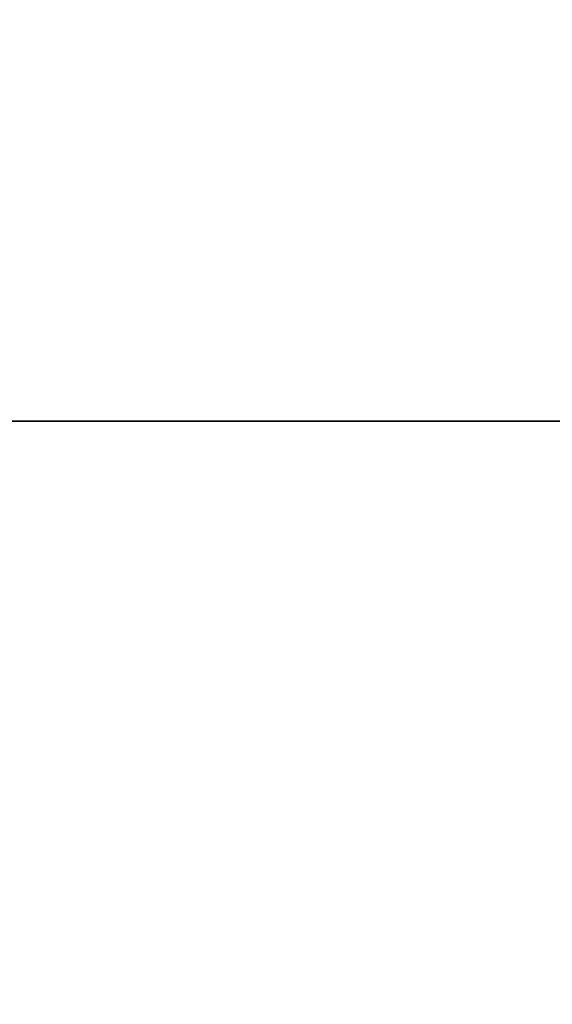
# Model space of a CAD drawing. Units: millimetres. Extents: x 174531 to 198881, y -2254 to 13964.
# Drawn here: x 188655 to 188729, y 7491 to 7628 of the extents above; entities that cross this region are included whole.
import ezdxf

# ---------------------------------------------------------------- set-up
doc = ezdxf.new("R2010")
doc.units = ezdxf.units.MM
doc.layers.add('DEFAULT', color=7, linetype='Continuous')
doc.layers.add('DiKom', color=7, linetype='Continuous')
doc.dimstyles.new('Qitele', dxfattribs={"dimscale": 85, "dimtxt": 4, "dimasz": 5, "dimexe": 4, "dimexo": 0, "dimgap": 3, "dimtad": 1, "dimdec": 0, "dimrnd": 10, "dimzin": 1, "dimtxsty": 'Standard', "dimblk": 'OBLIQUE', "dimcen": 5, "dimdle": 4, "dimclrd": 256, "dimclre": 256, "dimclrt": 256, "dimadec": 0, "dimazin": 0, "dimtfac": 1, "dimtdec": 0, "dimtmove": 0, "dimatfit": 3, "dimldrblk": 'OBLIQUE', "dimfxl": 6, "dimfxlon": 1, "dimlwd": 40, "dimlwe": 30, "dimarcsym": 0})

# ---------------------------------------------------------------- blocks, each defined once
blk = doc.blocks.new('NDPP-006')
at = {"layer": 'DiKom', "color": 0}
for p, q in [((188287.34, 7572.01), (188685.12, 7572.01)), ((188287.34, 7572.01), (188685.12, 7572.01)), ((188688.98, 7572.01), (188308.74, 7572.01)), ((188308.74, 7572.01), (188688.98, 7572.01)), ((189255.73, 7572.01), (188453.74, 7572.01)), ((189255.73, 7572.01), (188453.74, 7572.01)), ((189255.73, 7572.01), (188453.74, 7572.01)), ((188854.74, 7572.01), (188453.74, 7572.01)), ((189255.73, 7572.01), (188453.74, 7572.01)), ((189255.73, 7572.01), (188453.74, 7572.01)), ((189255.73, 7572.01), (188453.74, 7572.01)), ((189255.73, 7572.01), (188453.74, 7572.01)), ((189255.73, 7572.01), (188453.74, 7572.01)), ((189255.73, 7572.01), (188453.74, 7572.01)), ((189255.73, 7572.01), (188453.74, 7572.01)), ((189255.73, 7572.01), (188453.74, 7572.01)), ((189255.73, 7572.01), (188453.74, 7572.01)), ((188854.74, 7572.01), (188453.74, 7572.01)), ((188854.74, 7572.01), (188453.74, 7572.01)), ((189255.73, 7572.01), (188453.74, 7572.01)), ((189255.73, 7572.01), (188453.74, 7572.01)), ((188854.74, 7572.01), (188453.74, 7572.01)), ((188854.74, 7572.01), (188453.74, 7572.01)), ((188854.74, 7572.01), (188453.74, 7572.01)), ((189255.73, 7572.01), (188453.74, 7572.01)), ((189255.73, 7572.01), (188453.74, 7572.01)), ((189255.73, 7572.01), (188453.74, 7572.01)), ((189255.73, 7572.01), (188453.74, 7572.01)), ((189277.12, 7572.01), (188465.57, 7572.01)), ((189277.12, 7572.01), (188465.57, 7572.01)), ((189277.12, 7572.01), (188465.57, 7572.01)), ((189277.12, 7572.01), (188465.57, 7572.01)), ((189277.12, 7572.01), (188465.57, 7572.01)), ((189277.12, 7572.01), (188465.57, 7572.01)), ((189277.12, 7572.01), (188465.57, 7572.01)), ((189277.12, 7572.01), (188465.57, 7572.01)), ((189277.12, 7572.01), (188465.57, 7572.01)), ((189277.12, 7572.01), (188465.57, 7572.01)), ((189277.12, 7572.01), (188465.57, 7572.01)), ((189277.12, 7572.01), (188465.57, 7572.01)), ((188710.75, 7572.01), (188533.06, 7572.01)), ((188657.63, 7572.01), (188590.29, 7572.01)), ((188657.63, 7572.01), (188590.29, 7572.01)), ((188590.29, 7572.01), (188657.63, 7572.01)), ((188590.29, 7572.01), (188657.63, 7572.01)), ((188590.29, 7572.01), (188657.63, 7572.01)), ((188590.29, 7572.01), (188657.63, 7572.01)), ((188590.29, 7572.01), (188657.63, 7572.01)), ((188590.29, 7572.01), (188657.63, 7572.01)), ((188590.29, 7572.01), (188657.63, 7572.01)), ((188590.29, 7572.01), (188657.63, 7572.01)), ((188590.29, 7572.01), (188657.63, 7572.01)), ((188590.29, 7572.01), (188657.63, 7572.01)), ((188590.29, 7572.01), (188657.63, 7572.01)), ((188590.29, 7572.01), (188657.63, 7572.01)), ((189523.13, 7572.01), (188601.6, 7572.01)), ((189523.13, 7572.01), (188601.6, 7572.01)), ((189523.13, 7572.01), (188601.6, 7572.01)), ((189523.13, 7572.01), (188601.6, 7572.01)), ((189523.13, 7572.01), (188601.6, 7572.01)), ((189523.13, 7572.01), (188601.6, 7572.01)), ((189523.13, 7572.01), (188601.6, 7572.01)), ((189523.13, 7572.01), (188601.6, 7572.01)), ((189523.13, 7572.01), (188601.6, 7572.01)), ((189523.13, 7572.01), (188601.6, 7572.01)), ((189523.13, 7572.01), (188601.6, 7572.01)), ((189523.13, 7572.01), (188601.6, 7572.01)), ((188870.33, 7572.01), (188614.33, 7572.01)), ((188614.33, 7572.01), (188870.33, 7572.01)), ((188870.33, 7572.01), (188614.33, 7572.01)), ((188870.33, 7572.01), (188614.33, 7572.01)), ((188870.33, 7572.01), (188614.33, 7572.01)), ((188870.33, 7572.01), (188614.33, 7572.01)), ((188870.33, 7572.01), (188614.33, 7572.01)), ((188614.33, 7572.01), (188870.33, 7572.01)), ((188614.33, 7572.01), (188870.33, 7572.01)), ((188614.33, 7572.01), (188870.33, 7572.01)), ((188614.33, 7572.01), (188870.33, 7572.01)), ((188614.33, 7572.01), (188870.33, 7572.01)), ((188615.5, 7572.01), (188662.64, 7572.01)), ((188615.5, 7572.01), (188662.64, 7572.01)), ((188615.93, 7572.01), (188669.43, 7572.01)), ((188615.93, 7572.01), (188669.43, 7572.01)), ((188616.56, 7572.01), (189544.52, 7572.01)), ((189544.52, 7572.01), (188616.56, 7572.01)), ((189544.52, 7572.01), (188616.56, 7572.01)), ((189544.52, 7572.01), (188616.56, 7572.01)), ((189544.52, 7572.01), (188616.56, 7572.01)), ((189544.52, 7572.01), (188616.56, 7572.01)), ((189544.52, 7572.01), (188616.56, 7572.01)), ((188616.56, 7572.01), (189544.52, 7572.01)), ((188616.56, 7572.01), (189544.52, 7572.01)), ((188616.56, 7572.01), (189544.52, 7572.01)), ((188616.56, 7572.01), (189544.52, 7572.01)), ((188616.56, 7572.01), (189544.52, 7572.01)), ((188710.75, 7572.01), (188619.23, 7572.01)), ((188667.77, 7572.01), (188628.56, 7572.01)), ((188642.89, 7572.01), (188671.86, 7572.01)), ((188644.68, 7572.01), (188663.99, 7572.01)), ((188644.68, 7572.01), (188663.99, 7572.01)), ((188644.68, 7572.01), (188663.99, 7572.01)), ((188644.68, 7572.01), (188663.99, 7572.01)), ((188644.68, 7572.01), (188663.99, 7572.01)), ((188644.68, 7572.01), (188663.99, 7572.01)), ((188644.68, 7572.01), (188663.99, 7572.01)), ((188644.68, 7572.01), (188663.99, 7572.01)), ((188644.68, 7572.01), (188663.99, 7572.01)), ((188644.68, 7572.01), (188663.99, 7572.01)), ((188644.68, 7572.01), (188663.99, 7572.01)), ((188644.68, 7572.01), (188663.99, 7572.01)), ((188644.68, 7572.01), (188663.99, 7572.01)), ((188644.68, 7572.01), (188663.99, 7572.01)), ((188845.01, 7572.01), (188646.14, 7572.01)), ((188845.01, 7572.01), (188646.14, 7572.01)), ((188845.01, 7572.01), (188646.14, 7572.01)), ((188845.01, 7572.01), (188646.14, 7572.01)), ((188845.01, 7572.01), (188646.14, 7572.01)), ((188845.01, 7572.01), (188646.14, 7572.01)), ((188845.01, 7572.01), (188646.14, 7572.01)), ((188845.01, 7572.01), (188646.14, 7572.01)), ((188845.01, 7572.01), (188646.14, 7572.01)), ((188845.01, 7572.01), (188646.14, 7572.01)), ((188845.01, 7572.01), (188646.14, 7572.01)), ((188845.01, 7572.01), (188646.14, 7572.01)), ((188655.06, 7572.01), (188646.35, 7572.01)), ((188655.06, 7572.01), (188646.35, 7572.01)), ((188648.11, 7572.01), (188656.41, 7572.01)), ((188656.41, 7572.01), (188648.11, 7572.01)), ((188648.11, 7572.01), (188656.41, 7572.01)), ((188648.11, 7572.01), (188656.41, 7572.01)), ((188661.18, 7572.01), (188651.77, 7572.01)), ((188651.77, 7572.01), (188661.18, 7572.01)), ((188661.18, 7572.01), (188651.77, 7572.01)), ((188661.18, 7572.01), (188651.77, 7572.01)), ((188657.52, 7572.01), (188653.06, 7572.01)), ((188653.06, 7572.01), (188657.52, 7572.01)), ((188661.68, 7572.01), (188653.52, 7572.01)), ((188661.68, 7572.01), (188653.52, 7572.01)), ((188661.68, 7572.01), (188653.52, 7572.01)), ((188661.68, 7572.01), (188653.52, 7572.01)), ((188661.68, 7572.01), (188653.52, 7572.01)), ((188661.68, 7572.01), (188653.52, 7572.01)), ((188661.68, 7572.01), (188653.52, 7572.01)), ((188661.68, 7572.01), (188653.52, 7572.01)), ((188661.68, 7572.01), (188653.52, 7572.01)), ((188661.68, 7572.01), (188653.52, 7572.01)), ((188661.68, 7572.01), (188653.52, 7572.01)), ((188661.68, 7572.01), (188653.52, 7572.01)), ((188653.64, 7572.01), (188664.07, 7572.01)), ((188653.64, 7572.01), (188664.07, 7572.01)), ((188653.64, 7572.01), (188664.07, 7572.01)), ((188653.64, 7572.01), (188664.07, 7572.01)), ((188653.64, 7572.01), (188664.07, 7572.01)), ((188653.64, 7572.01), (188664.07, 7572.01)), ((188653.64, 7572.01), (188664.07, 7572.01)), ((188653.64, 7572.01), (188664.07, 7572.01)), ((188653.64, 7572.01), (188664.07, 7572.01)), ((188653.64, 7572.01), (188664.07, 7572.01)), ((188653.64, 7572.01), (188664.07, 7572.01)), ((188653.64, 7572.01), (188664.07, 7572.01)), ((188653.64, 7572.01), (188664.07, 7572.01)), ((188653.64, 7572.01), (188664.07, 7572.01)), ((188653.64, 7572.01), (188664.07, 7572.01)), ((188654.6, 7572.01), (188661.89, 7572.01)), ((188661.89, 7572.01), (188654.6, 7572.01)), ((188673.38, 7572.01), (188654.83, 7572.01)), ((188673.38, 7572.01), (188654.83, 7572.01)), ((188673.38, 7572.01), (188654.83, 7572.01)), ((188673.38, 7572.01), (188654.83, 7572.01)), ((188673.38, 7572.01), (188654.83, 7572.01)), ((188673.38, 7572.01), (188654.83, 7572.01)), ((188673.38, 7572.01), (188654.83, 7572.01)), ((188673.38, 7572.01), (188654.83, 7572.01)), ((188673.38, 7572.01), (188654.83, 7572.01)), ((188673.38, 7572.01), (188654.83, 7572.01)), ((188673.38, 7572.01), (188654.83, 7572.01)), ((188673.38, 7572.01), (188654.83, 7572.01)), ((188673.38, 7572.01), (188654.83, 7572.01)), ((188673.38, 7572.01), (188654.83, 7572.01)), ((188673.38, 7572.01), (188654.83, 7572.01)), ((188673.38, 7572.01), (188654.83, 7572.01)), ((188659.35, 7572.01), (188655.06, 7572.01)), ((188659.35, 7572.01), (188655.06, 7572.01)), ((188656.41, 7572.01), (188672.89, 7572.01)), ((188672.89, 7572.01), (188656.41, 7572.01)), ((188656.41, 7572.01), (188672.89, 7572.01)), ((188656.41, 7572.01), (188672.89, 7572.01)), ((188665.39, 7572.01), (188657.52, 7572.01)), ((188657.52, 7572.01), (188665.39, 7572.01)), ((188719.93, 7572.01), (188657.63, 7572.01)), ((188719.93, 7572.01), (188657.63, 7572.01)), ((188657.63, 7572.01), (188719.93, 7572.01)), ((188657.63, 7572.01), (188719.93, 7572.01)), ((188657.63, 7572.01), (188719.93, 7572.01)), ((188657.63, 7572.01), (188719.93, 7572.01)), ((188657.63, 7572.01), (188719.93, 7572.01)), ((188657.63, 7572.01), (188719.93, 7572.01)), ((188657.63, 7572.01), (188719.93, 7572.01)), ((188657.63, 7572.01), (188719.93, 7572.01)), ((188657.63, 7572.01), (188719.93, 7572.01)), ((188657.63, 7572.01), (188719.93, 7572.01)), ((188657.63, 7572.01), (188719.93, 7572.01)), ((188657.63, 7572.01), (188719.93, 7572.01)), ((188663.49, 7572.01), (188659.35, 7572.01)), ((188663.49, 7572.01), (188659.35, 7572.01)), ((188667.19, 7572.01), (188661.18, 7572.01)), ((188661.18, 7572.01), (188667.19, 7572.01)), ((188667.19, 7572.01), (188661.18, 7572.01)), ((188667.19, 7572.01), (188661.18, 7572.01)), ((188669.56, 7572.01), (188661.68, 7572.01)), ((188669.56, 7572.01), (188661.68, 7572.01)), ((188669.56, 7572.01), (188661.68, 7572.01)), ((188669.56, 7572.01), (188661.68, 7572.01)), ((188669.56, 7572.01), (188661.68, 7572.01)), ((188669.56, 7572.01), (188661.68, 7572.01)), ((188669.56, 7572.01), (188661.68, 7572.01)), ((188669.56, 7572.01), (188661.68, 7572.01)), ((188669.56, 7572.01), (188661.68, 7572.01)), ((188669.56, 7572.01), (188661.68, 7572.01)), ((188669.56, 7572.01), (188661.68, 7572.01)), ((188669.56, 7572.01), (188661.68, 7572.01)), ((188661.89, 7572.01), (188666.52, 7572.01)), ((188666.52, 7572.01), (188661.89, 7572.01)), ((188662.64, 7572.01), (188712.54, 7572.01)), ((188662.64, 7572.01), (188712.54, 7572.01)), ((188671.75, 7572.01), (188663.49, 7572.01)), ((188671.75, 7572.01), (188663.49, 7572.01)), ((188663.99, 7572.01), (188679.95, 7572.01)), ((188663.99, 7572.01), (188679.95, 7572.01)), ((188663.99, 7572.01), (188679.95, 7572.01)), ((188663.99, 7572.01), (188679.95, 7572.01)), ((188663.99, 7572.01), (188679.95, 7572.01)), ((188663.99, 7572.01), (188679.95, 7572.01)), ((188663.99, 7572.01), (188679.95, 7572.01)), ((188663.99, 7572.01), (188679.95, 7572.01)), ((188663.99, 7572.01), (188679.95, 7572.01)), ((188663.99, 7572.01), (188679.95, 7572.01)), ((188663.99, 7572.01), (188679.95, 7572.01)), ((188663.99, 7572.01), (188679.95, 7572.01)), ((188663.99, 7572.01), (188679.95, 7572.01)), ((188663.99, 7572.01), (188679.95, 7572.01)), ((188664.07, 7572.01), (188671.86, 7572.01)), ((188664.07, 7572.01), (188671.86, 7572.01)), ((188664.07, 7572.01), (188671.86, 7572.01)), ((188664.07, 7572.01), (188671.86, 7572.01)), ((188664.07, 7572.01), (188671.86, 7572.01)), ((188664.07, 7572.01), (188671.86, 7572.01)), ((188664.07, 7572.01), (188671.86, 7572.01)), ((188664.07, 7572.01), (188671.86, 7572.01)), ((188664.07, 7572.01), (188671.86, 7572.01)), ((188664.07, 7572.01), (188671.86, 7572.01)), ((188664.07, 7572.01), (188671.86, 7572.01)), ((188664.07, 7572.01), (188671.86, 7572.01)), ((188664.07, 7572.01), (188671.86, 7572.01)), ((188664.07, 7572.01), (188671.86, 7572.01)), ((188664.07, 7572.01), (188671.86, 7572.01)), ((188674.46, 7572.01), (188665.39, 7572.01)), ((188665.39, 7572.01), (188674.46, 7572.01)), ((188666.52, 7572.01), (188671.17, 7572.01)), ((188671.17, 7572.01), (188666.52, 7572.01)), ((188673.26, 7572.01), (188667.19, 7572.01)), ((188667.19, 7572.01), (188673.26, 7572.01)), ((188673.26, 7572.01), (188667.19, 7572.01)), ((188673.26, 7572.01), (188667.19, 7572.01)), ((188737.79, 7572.01), (188667.77, 7572.01)), ((188669.43, 7572.01), (188734.18, 7572.01)), ((188669.43, 7572.01), (188734.18, 7572.01)), ((188679.41, 7572.01), (188669.56, 7572.01)), ((188679.41, 7572.01), (188669.56, 7572.01)), ((188679.41, 7572.01), (188669.56, 7572.01)), ((188679.41, 7572.01), (188669.56, 7572.01)), ((188679.41, 7572.01), (188669.56, 7572.01)), ((188679.41, 7572.01), (188669.56, 7572.01)), ((188679.41, 7572.01), (188669.56, 7572.01)), ((188679.41, 7572.01), (188669.56, 7572.01)), ((188679.41, 7572.01), (188669.56, 7572.01)), ((188679.41, 7572.01), (188669.56, 7572.01)), ((188679.41, 7572.01), (188669.56, 7572.01)), ((188679.41, 7572.01), (188669.56, 7572.01)), ((188671.17, 7572.01), (188689.03, 7572.01)), ((188689.03, 7572.01), (188671.17, 7572.01)), ((188676.37, 7572.01), (188671.75, 7572.01)), ((188676.37, 7572.01), (188671.75, 7572.01)), ((188671.86, 7572.01), (188688.61, 7572.01)), ((188671.86, 7572.01), (188688.61, 7572.01)), ((188671.86, 7572.01), (188688.61, 7572.01)), ((188671.86, 7572.01), (188688.61, 7572.01)), ((188671.86, 7572.01), (188688.61, 7572.01)), ((188671.86, 7572.01), (188688.61, 7572.01)), ((188671.86, 7572.01), (188688.61, 7572.01)), ((188671.86, 7572.01), (188688.61, 7572.01)), ((188671.86, 7572.01), (188688.61, 7572.01)), ((188671.86, 7572.01), (188692.21, 7572.01)), ((188671.86, 7572.01), (188688.61, 7572.01)), ((188671.86, 7572.01), (188680.47, 7572.01)), ((188671.86, 7572.01), (188680.47, 7572.01)), ((188671.86, 7572.01), (188680.47, 7572.01)), ((188671.86, 7572.01), (188680.47, 7572.01)), ((188671.86, 7572.01), (188680.47, 7572.01)), ((188672.89, 7572.01), (188679.84, 7572.01)), ((188679.84, 7572.01), (188672.89, 7572.01)), ((188672.89, 7572.01), (188679.84, 7572.01)), ((188672.89, 7572.01), (188679.84, 7572.01)), ((188679.07, 7572.01), (188673.26, 7572.01)), ((188673.26, 7572.01), (188679.07, 7572.01)), ((188679.07, 7572.01), (188673.26, 7572.01)), ((188679.07, 7572.01), (188673.26, 7572.01)), ((188691.65, 7572.01), (188673.38, 7572.01)), ((188691.65, 7572.01), (188673.38, 7572.01)), ((188691.65, 7572.01), (188673.38, 7572.01)), ((188691.65, 7572.01), (188673.38, 7572.01)), ((188691.65, 7572.01), (188673.38, 7572.01)), ((188691.65, 7572.01), (188673.38, 7572.01)), ((188691.65, 7572.01), (188673.38, 7572.01)), ((188691.65, 7572.01), (188673.38, 7572.01)), ((188691.65, 7572.01), (188673.38, 7572.01)), ((188691.65, 7572.01), (188673.38, 7572.01)), ((188691.65, 7572.01), (188673.38, 7572.01)), ((188691.65, 7572.01), (188673.38, 7572.01)), ((188691.65, 7572.01), (188673.38, 7572.01)), ((188691.65, 7572.01), (188673.38, 7572.01)), ((188691.65, 7572.01), (188673.38, 7572.01)), ((188691.65, 7572.01), (188673.38, 7572.01)), ((188686.49, 7572.01), (188674.46, 7572.01)), ((188674.46, 7572.01), (188686.49, 7572.01)), ((188682.2, 7572.01), (188676.37, 7572.01)), ((188682.2, 7572.01), (188676.37, 7572.01)), ((188685.65, 7572.01), (188679.41, 7572.01)), ((188685.65, 7572.01), (188679.41, 7572.01)), ((188685.65, 7572.01), (188679.41, 7572.01)), ((188685.65, 7572.01), (188679.41, 7572.01)), ((188685.65, 7572.01), (188679.41, 7572.01)), ((188685.65, 7572.01), (188679.41, 7572.01)), ((188685.65, 7572.01), (188679.41, 7572.01)), ((188685.65, 7572.01), (188679.41, 7572.01)), ((188685.65, 7572.01), (188679.41, 7572.01)), ((188685.65, 7572.01), (188679.41, 7572.01)), ((188685.65, 7572.01), (188679.41, 7572.01)), ((188685.65, 7572.01), (188679.41, 7572.01)), ((188679.84, 7572.01), (188686.51, 7572.01)), ((188686.51, 7572.01), (188679.84, 7572.01)), ((188679.84, 7572.01), (188686.51, 7572.01)), ((188679.84, 7572.01), (188686.51, 7572.01)), ((188679.95, 7572.01), (188696.05, 7572.01)), ((188679.95, 7572.01), (188696.05, 7572.01)), ((188679.95, 7572.01), (188696.05, 7572.01)), ((188679.95, 7572.01), (188696.05, 7572.01)), ((188679.95, 7572.01), (188696.05, 7572.01)), ((188679.95, 7572.01), (188696.05, 7572.01)), ((188679.95, 7572.01), (188696.05, 7572.01)), ((188679.95, 7572.01), (188696.05, 7572.01)), ((188679.95, 7572.01), (188696.05, 7572.01)), ((188679.95, 7572.01), (188696.05, 7572.01)), ((188679.95, 7572.01), (188696.05, 7572.01)), ((188679.95, 7572.01), (188696.05, 7572.01)), ((188679.95, 7572.01), (188696.05, 7572.01)), ((188679.95, 7572.01), (188696.05, 7572.01)), ((188681.84, 7572.01), (188680.2, 7572.01)), ((188680.2, 7572.01), (188681.84, 7572.01)), ((188681.84, 7572.01), (188680.2, 7572.01)), ((188681.84, 7572.01), (188680.2, 7572.01)), ((188680.47, 7572.01), (188688.61, 7572.01)), ((188680.47, 7572.01), (188688.61, 7572.01)), ((188680.47, 7572.01), (188688.61, 7572.01)), ((188680.47, 7572.01), (188688.61, 7572.01)), ((188680.47, 7572.01), (188688.61, 7572.01)), ((188687.64, 7572.01), (188682.2, 7572.01)), ((188687.64, 7572.01), (188682.2, 7572.01)), ((188688.98, 7572.01), (188685.12, 7572.01)), ((188687.54, 7572.01), (188685.15, 7572.01)), ((188685.15, 7572.01), (188687.54, 7572.01)), ((188687.54, 7572.01), (188685.15, 7572.01)), ((188687.54, 7572.01), (188685.15, 7572.01)), ((188685.15, 7572.01), (188687.54, 7572.01)), ((188691.92, 7572.01), (188685.65, 7572.01)), ((188691.92, 7572.01), (188685.65, 7572.01)), ((188691.92, 7572.01), (188685.65, 7572.01)), ((188691.92, 7572.01), (188685.65, 7572.01)), ((188691.92, 7572.01), (188685.65, 7572.01)), ((188691.92, 7572.01), (188685.65, 7572.01)), ((188691.92, 7572.01), (188685.65, 7572.01)), ((188691.92, 7572.01), (188685.65, 7572.01)), ((188691.92, 7572.01), (188685.65, 7572.01)), ((188691.92, 7572.01), (188685.65, 7572.01)), ((188691.92, 7572.01), (188685.65, 7572.01)), ((188691.92, 7572.01), (188685.65, 7572.01)), ((188693.18, 7572.01), (188686.49, 7572.01)), ((188686.49, 7572.01), (188693.18, 7572.01)), ((188686.51, 7572.01), (188688.58, 7572.01)), ((188688.58, 7572.01), (188686.51, 7572.01)), ((188686.51, 7572.01), (188688.58, 7572.01)), ((188686.51, 7572.01), (188688.58, 7572.01)), ((188691.09, 7572.01), (188687.54, 7572.01)), ((188687.54, 7572.01), (188691.09, 7572.01)), ((188691.09, 7572.01), (188687.54, 7572.01)), ((188691.09, 7572.01), (188687.54, 7572.01)), ((188687.54, 7572.01), (188688.98, 7572.01)), ((188692.09, 7572.01), (188687.64, 7572.01)), ((188692.09, 7572.01), (188687.64, 7572.01)), ((188688.58, 7572.01), (188690.61, 7572.01)), ((188690.61, 7572.01), (188688.58, 7572.01)), ((188688.58, 7572.01), (188690.61, 7572.01)), ((188688.58, 7572.01), (188690.61, 7572.01)), ((188688.61, 7572.01), (188691.36, 7572.01)), ((188688.61, 7572.01), (188691.36, 7572.01)), ((188688.61, 7572.01), (188691.36, 7572.01)), ((188688.61, 7572.01), (188691.36, 7572.01)), ((188688.61, 7572.01), (188691.36, 7572.01)), ((188688.61, 7572.01), (188691.36, 7572.01)), ((188688.61, 7572.01), (188691.36, 7572.01)), ((188688.61, 7572.01), (188691.36, 7572.01)), ((188688.61, 7572.01), (188691.36, 7572.01)), ((188688.61, 7572.01), (188691.36, 7572.01)), ((188688.61, 7572.01), (188691.36, 7572.01)), ((188688.61, 7572.01), (188691.36, 7572.01)), ((188688.61, 7572.01), (188691.36, 7572.01)), ((188688.61, 7572.01), (188691.36, 7572.01)), ((188688.61, 7572.01), (188691.36, 7572.01)), ((188689.03, 7572.01), (188697.29, 7572.01)), ((188697.29, 7572.01), (188689.03, 7572.01)), ((188690.61, 7572.01), (188692.61, 7572.01)), ((188692.61, 7572.01), (188690.61, 7572.01)), ((188690.61, 7572.01), (188692.61, 7572.01)), ((188690.61, 7572.01), (188692.61, 7572.01)), ((188693.97, 7572.01), (188691.33, 7572.01)), ((188691.33, 7572.01), (188693.97, 7572.01)), ((188693.97, 7572.01), (188691.33, 7572.01)), ((188693.97, 7572.01), (188691.33, 7572.01)), ((188693.64, 7572.01), (188691.65, 7572.01)), ((188693.64, 7572.01), (188691.65, 7572.01)), ((188693.64, 7572.01), (188691.65, 7572.01)), ((188693.64, 7572.01), (188691.65, 7572.01)), ((188693.64, 7572.01), (188691.65, 7572.01)), ((188693.64, 7572.01), (188691.65, 7572.01)), ((188693.64, 7572.01), (188691.65, 7572.01)), ((188693.64, 7572.01), (188691.65, 7572.01)), ((188693.64, 7572.01), (188691.65, 7572.01)), ((188693.64, 7572.01), (188691.65, 7572.01)), ((188693.64, 7572.01), (188691.65, 7572.01)), ((188693.64, 7572.01), (188691.65, 7572.01)), ((188693.64, 7572.01), (188691.65, 7572.01)), ((188693.64, 7572.01), (188691.65, 7572.01)), ((188693.64, 7572.01), (188691.65, 7572.01)), ((188693.64, 7572.01), (188691.65, 7572.01)), ((188697.91, 7572.01), (188691.92, 7572.01)), ((188697.91, 7572.01), (188691.92, 7572.01)), ((188697.91, 7572.01), (188691.92, 7572.01)), ((188697.91, 7572.01), (188691.92, 7572.01)), ((188697.91, 7572.01), (188691.92, 7572.01)), ((188697.91, 7572.01), (188691.92, 7572.01)), ((188697.91, 7572.01), (188691.92, 7572.01)), ((188697.91, 7572.01), (188691.92, 7572.01)), ((188697.91, 7572.01), (188691.92, 7572.01)), ((188697.91, 7572.01), (188691.92, 7572.01)), ((188697.91, 7572.01), (188691.92, 7572.01)), ((188697.91, 7572.01), (188691.92, 7572.01)), ((188701.35, 7572.01), (188692.09, 7572.01)), ((188701.35, 7572.01), (188692.09, 7572.01)), ((188692.61, 7572.01), (188694.56, 7572.01)), ((188694.56, 7572.01), (188692.61, 7572.01)), ((188692.61, 7572.01), (188694.56, 7572.01)), ((188692.61, 7572.01), (188694.56, 7572.01)), ((188696.38, 7572.01), (188693.18, 7572.01)), ((188693.18, 7572.01), (188696.38, 7572.01)), ((188702.98, 7572.01), (188693.64, 7572.01)), ((188702.98, 7572.01), (188693.64, 7572.01)), ((188702.98, 7572.01), (188693.64, 7572.01)), ((188702.98, 7572.01), (188693.64, 7572.01)), ((188702.98, 7572.01), (188693.64, 7572.01)), ((188702.98, 7572.01), (188693.64, 7572.01)), ((188702.98, 7572.01), (188693.64, 7572.01)), ((188702.98, 7572.01), (188693.64, 7572.01)), ((188702.98, 7572.01), (188693.64, 7572.01)), ((188702.98, 7572.01), (188693.64, 7572.01)), ((188702.98, 7572.01), (188693.64, 7572.01)), ((188702.98, 7572.01), (188693.64, 7572.01)), ((188702.98, 7572.01), (188693.64, 7572.01)), ((188702.98, 7572.01), (188693.64, 7572.01)), ((188702.98, 7572.01), (188693.64, 7572.01)), ((188702.98, 7572.01), (188693.64, 7572.01)), ((188697.38, 7572.01), (188693.97, 7572.01)), ((188693.97, 7572.01), (188697.38, 7572.01)), ((188697.38, 7572.01), (188693.97, 7572.01)), ((188697.38, 7572.01), (188693.97, 7572.01)), ((188694.55, 7572.01), (188698.13, 7572.01)), ((188694.55, 7572.01), (188698.13, 7572.01)), ((188694.55, 7572.01), (188698.13, 7572.01)), ((188694.55, 7572.01), (188698.13, 7572.01)), ((188694.55, 7572.01), (188698.13, 7572.01)), ((188694.55, 7572.01), (188698.13, 7572.01)), ((188694.55, 7572.01), (188698.13, 7572.01)), ((188694.55, 7572.01), (188698.13, 7572.01)), ((188694.55, 7572.01), (188698.13, 7572.01)), ((188694.55, 7572.01), (188698.13, 7572.01)), ((188694.55, 7572.01), (188698.13, 7572.01)), ((188694.55, 7572.01), (188698.13, 7572.01)), ((188694.55, 7572.01), (188698.13, 7572.01)), ((188694.55, 7572.01), (188698.13, 7572.01)), ((188694.55, 7572.01), (188698.13, 7572.01)), ((188694.55, 7572.01), (188698.13, 7572.01)), ((188694.56, 7572.01), (188698.27, 7572.01)), ((188698.27, 7572.01), (188694.56, 7572.01)), ((188694.56, 7572.01), (188698.27, 7572.01)), ((188694.56, 7572.01), (188698.27, 7572.01)), ((188696.05, 7572.01), (188715.39, 7572.01)), ((188696.05, 7572.01), (188715.39, 7572.01)), ((188696.05, 7572.01), (188715.39, 7572.01)), ((188696.05, 7572.01), (188715.39, 7572.01)), ((188696.05, 7572.01), (188715.39, 7572.01)), ((188696.05, 7572.01), (188715.39, 7572.01)), ((188696.05, 7572.01), (188715.39, 7572.01)), ((188696.05, 7572.01), (188715.39, 7572.01)), ((188696.05, 7572.01), (188715.39, 7572.01)), ((188696.05, 7572.01), (188706.11, 7572.01)), ((188696.05, 7572.01), (188706.11, 7572.01)), ((188696.05, 7572.01), (188706.11, 7572.01)), ((188696.05, 7572.01), (188706.11, 7572.01)), ((188696.05, 7572.01), (188706.11, 7572.01)), ((188697.29, 7572.01), (188705.2, 7572.01)), ((188705.2, 7572.01), (188697.29, 7572.01)), ((188700.05, 7572.01), (188697.38, 7572.01)), ((188697.38, 7572.01), (188700.05, 7572.01)), ((188700.05, 7572.01), (188697.38, 7572.01)), ((188700.05, 7572.01), (188697.38, 7572.01)), ((188698.13, 7572.01), (188701.03, 7572.01)), ((188698.13, 7572.01), (188701.03, 7572.01)), ((188698.13, 7572.01), (188701.03, 7572.01)), ((188698.13, 7572.01), (188701.03, 7572.01)), ((188698.13, 7572.01), (188701.03, 7572.01)), ((188698.13, 7572.01), (188701.03, 7572.01)), ((188698.13, 7572.01), (188701.03, 7572.01)), ((188698.13, 7572.01), (188701.03, 7572.01)), ((188698.13, 7572.01), (188701.03, 7572.01)), ((188698.13, 7572.01), (188701.03, 7572.01)), ((188698.13, 7572.01), (188701.03, 7572.01)), ((188698.13, 7572.01), (188701.03, 7572.01)), ((188698.13, 7572.01), (188701.03, 7572.01)), ((188698.13, 7572.01), (188701.03, 7572.01)), ((188698.13, 7572.01), (188701.03, 7572.01)), ((188698.13, 7572.01), (188701.03, 7572.01)), ((188698.27, 7572.01), (188700.06, 7572.01)), ((188700.06, 7572.01), (188698.27, 7572.01)), ((188698.27, 7572.01), (188700.06, 7572.01)), ((188698.27, 7572.01), (188700.06, 7572.01)), ((188701.2, 7572.01), (188699.21, 7572.01)), ((188701.2, 7572.01), (188699.21, 7572.01)), ((188701.2, 7572.01), (188699.21, 7572.01)), ((188701.2, 7572.01), (188699.21, 7572.01)), ((188701.2, 7572.01), (188699.21, 7572.01)), ((188701.2, 7572.01), (188699.21, 7572.01)), ((188701.2, 7572.01), (188699.21, 7572.01)), ((188701.2, 7572.01), (188699.21, 7572.01)), ((188701.2, 7572.01), (188699.21, 7572.01)), ((188701.2, 7572.01), (188699.21, 7572.01)), ((188701.2, 7572.01), (188699.21, 7572.01)), ((188701.2, 7572.01), (188699.21, 7572.01)), ((188702.76, 7572.01), (188700.05, 7572.01)), ((188700.05, 7572.01), (188702.76, 7572.01)), ((188702.76, 7572.01), (188700.05, 7572.01)), ((188702.76, 7572.01), (188700.05, 7572.01)), ((188700.06, 7572.01), (188701.8, 7572.01)), ((188701.8, 7572.01), (188700.06, 7572.01)), ((188700.06, 7572.01), (188701.8, 7572.01)), ((188700.06, 7572.01), (188701.8, 7572.01)), ((188701.27, 7572.01), (188702.62, 7572.01)), ((188701.27, 7572.01), (188702.62, 7572.01)), ((188701.27, 7572.01), (188702.62, 7572.01)), ((188701.27, 7572.01), (188702.62, 7572.01)), ((188701.27, 7572.01), (188702.62, 7572.01)), ((188701.27, 7572.01), (188702.62, 7572.01)), ((188701.27, 7572.01), (188702.62, 7572.01)), ((188701.27, 7572.01), (188702.62, 7572.01)), ((188701.27, 7572.01), (188702.62, 7572.01)), ((188701.27, 7572.01), (188702.62, 7572.01)), ((188701.27, 7572.01), (188702.62, 7572.01)), ((188701.27, 7572.01), (188702.62, 7572.01)), ((188701.27, 7572.01), (188702.62, 7572.01)), ((188701.27, 7572.01), (188702.62, 7572.01)), ((188701.27, 7572.01), (188702.62, 7572.01)), ((188701.27, 7572.01), (188702.62, 7572.01)), ((188706.22, 7572.01), (188701.35, 7572.01)), ((188706.22, 7572.01), (188701.35, 7572.01)), ((188702.62, 7572.01), (188706.97, 7572.01)), ((188702.62, 7572.01), (188706.97, 7572.01)), ((188702.62, 7572.01), (188706.97, 7572.01)), ((188702.62, 7572.01), (188706.97, 7572.01)), ((188702.62, 7572.01), (188706.97, 7572.01)), ((188702.62, 7572.01), (188706.97, 7572.01)), ((188702.62, 7572.01), (188706.97, 7572.01)), ((188702.62, 7572.01), (188706.97, 7572.01)), ((188702.62, 7572.01), (188706.97, 7572.01)), ((188702.62, 7572.01), (188706.97, 7572.01)), ((188702.62, 7572.01), (188706.97, 7572.01)), ((188702.62, 7572.01), (188706.97, 7572.01)), ((188702.62, 7572.01), (188706.97, 7572.01)), ((188702.62, 7572.01), (188706.97, 7572.01)), ((188702.62, 7572.01), (188706.97, 7572.01)), ((188702.62, 7572.01), (188706.97, 7572.01)), ((188711.4, 7572.01), (188702.98, 7572.01)), ((188711.4, 7572.01), (188702.98, 7572.01)), ((188711.4, 7572.01), (188702.98, 7572.01)), ((188711.4, 7572.01), (188702.98, 7572.01)), ((188711.4, 7572.01), (188702.98, 7572.01)), ((188711.4, 7572.01), (188702.98, 7572.01)), ((188711.4, 7572.01), (188702.98, 7572.01)), ((188711.4, 7572.01), (188702.98, 7572.01)), ((188711.4, 7572.01), (188702.98, 7572.01)), ((188711.4, 7572.01), (188702.98, 7572.01)), ((188711.4, 7572.01), (188702.98, 7572.01)), ((188711.4, 7572.01), (188702.98, 7572.01)), ((188711.4, 7572.01), (188702.98, 7572.01)), ((188711.4, 7572.01), (188702.98, 7572.01)), ((188711.4, 7572.01), (188702.98, 7572.01)), ((188711.4, 7572.01), (188702.98, 7572.01)), ((188705.02, 7572.01), (188703.38, 7572.01)), ((188703.38, 7572.01), (188705.02, 7572.01)), ((188704.04, 7572.01), (190319.11, 7572.01)), ((188704.04, 7572.01), (190319.11, 7572.01)), ((188704.04, 7572.01), (190300.12, 7572.01)), ((188704.04, 7572.01), (190300.12, 7572.01)), ((188704.04, 7572.01), (190300.12, 7572.01)), ((188704.04, 7572.01), (190300.12, 7572.01)), ((188704.04, 7572.01), (190300.12, 7572.01)), ((188709.5, 7572.01), (188704.04, 7572.01)), ((188704.04, 7572.01), (190300.12, 7572.01)), ((188704.04, 7572.01), (190300.12, 7572.01)), ((188704.04, 7572.01), (190300.12, 7572.01)), ((188704.04, 7572.01), (190300.12, 7572.01)), ((188704.04, 7572.01), (190300.12, 7572.01)), ((188704.04, 7572.01), (190300.12, 7572.01)), ((188704.04, 7572.01), (190300.12, 7572.01)), ((188706.63, 7572.01), (188705.02, 7572.01)), ((188705.02, 7572.01), (188706.63, 7572.01)), ((188707.46, 7572.01), (188705.1, 7572.01)), ((188707.46, 7572.01), (188705.1, 7572.01)), ((188707.46, 7572.01), (188705.1, 7572.01)), ((188707.46, 7572.01), (188705.1, 7572.01)), ((188707.46, 7572.01), (188705.1, 7572.01)), ((188707.46, 7572.01), (188705.1, 7572.01)), ((188707.46, 7572.01), (188705.1, 7572.01)), ((188707.46, 7572.01), (188705.1, 7572.01)), ((188707.46, 7572.01), (188705.1, 7572.01)), ((188707.46, 7572.01), (188705.1, 7572.01)), ((188707.46, 7572.01), (188705.1, 7572.01)), ((188707.46, 7572.01), (188705.1, 7572.01)), ((188707.46, 7572.01), (188705.1, 7572.01)), ((188707.46, 7572.01), (188705.1, 7572.01)), ((188707.46, 7572.01), (188705.1, 7572.01)), ((188707.46, 7572.01), (188705.1, 7572.01)), ((188707.46, 7572.01), (188705.1, 7572.01)), ((188707.46, 7572.01), (188705.1, 7572.01)), ((188707.46, 7572.01), (188705.1, 7572.01)), ((188707.46, 7572.01), (188705.1, 7572.01)), ((188707.46, 7572.01), (188705.1, 7572.01)), ((188707.46, 7572.01), (188705.1, 7572.01)), ((188707.46, 7572.01), (188705.1, 7572.01)), ((188707.46, 7572.01), (188705.1, 7572.01)), ((188707.46, 7572.01), (188705.1, 7572.01)), ((188705.2, 7572.01), (188710.36, 7572.01)), ((188710.36, 7572.01), (188705.2, 7572.01)), ((188706.11, 7572.01), (188715.39, 7572.01)), ((188706.11, 7572.01), (188715.39, 7572.01)), ((188706.11, 7572.01), (188715.39, 7572.01)), ((188706.11, 7572.01), (188715.39, 7572.01)), ((188706.11, 7572.01), (188715.39, 7572.01)), ((188711.5, 7572.01), (188706.22, 7572.01)), ((188711.5, 7572.01), (188706.22, 7572.01)), ((188708.36, 7572.01), (188706.63, 7572.01)), ((188706.63, 7572.01), (188708.36, 7572.01)), ((188706.97, 7572.01), (188709.83, 7572.01)), ((188706.97, 7572.01), (188709.83, 7572.01)), ((188706.97, 7572.01), (188709.83, 7572.01)), ((188706.97, 7572.01), (188709.83, 7572.01)), ((188706.97, 7572.01), (188709.83, 7572.01)), ((188706.97, 7572.01), (188709.83, 7572.01)), ((188706.97, 7572.01), (188709.83, 7572.01)), ((188706.97, 7572.01), (188709.83, 7572.01)), ((188706.97, 7572.01), (188709.83, 7572.01)), ((188706.97, 7572.01), (188709.83, 7572.01)), ((188706.97, 7572.01), (188709.83, 7572.01)), ((188706.97, 7572.01), (188709.83, 7572.01)), ((188706.97, 7572.01), (188709.83, 7572.01)), ((188706.97, 7572.01), (188709.83, 7572.01)), ((188706.97, 7572.01), (188709.83, 7572.01)), ((188706.97, 7572.01), (188709.83, 7572.01)), ((188710.97, 7572.01), (188707.46, 7572.01)), ((188710.97, 7572.01), (188707.46, 7572.01)), ((188710.97, 7572.01), (188707.46, 7572.01)), ((188710.97, 7572.01), (188707.46, 7572.01)), ((188710.97, 7572.01), (188707.46, 7572.01)), ((188710.97, 7572.01), (188707.46, 7572.01)), ((188710.97, 7572.01), (188707.46, 7572.01)), ((188710.97, 7572.01), (188707.46, 7572.01)), ((188710.97, 7572.01), (188707.46, 7572.01)), ((188710.97, 7572.01), (188707.46, 7572.01)), ((188710.97, 7572.01), (188707.46, 7572.01)), ((188710.97, 7572.01), (188707.46, 7572.01)), ((188710.97, 7572.01), (188707.46, 7572.01)), ((188710.97, 7572.01), (188707.46, 7572.01)), ((188709.5, 7572.01), (188707.46, 7572.01)), ((188709.5, 7572.01), (188707.46, 7572.01)), ((188709.5, 7572.01), (188707.46, 7572.01)), ((188709.5, 7572.01), (188707.46, 7572.01)), ((188709.5, 7572.01), (188707.46, 7572.01)), ((188709.5, 7572.01), (188707.46, 7572.01)), ((188709.5, 7572.01), (188707.46, 7572.01)), ((188709.5, 7572.01), (188707.46, 7572.01)), ((188709.5, 7572.01), (188707.46, 7572.01)), ((188709.5, 7572.01), (188707.46, 7572.01)), ((188709.5, 7572.01), (188707.46, 7572.01)), ((188710.97, 7572.01), (188708.36, 7572.01)), ((188708.36, 7572.01), (188710.97, 7572.01)), ((190347.46, 7572.01), (188709.5, 7572.01)), ((190347.46, 7572.01), (188709.5, 7572.01)), ((190347.46, 7572.01), (188709.5, 7572.01)), ((190347.46, 7572.01), (188709.5, 7572.01)), ((190347.46, 7572.01), (188709.5, 7572.01)), ((190347.46, 7572.01), (188709.5, 7572.01)), ((190347.46, 7572.01), (188709.5, 7572.01)), ((190347.46, 7572.01), (188709.5, 7572.01)), ((190347.46, 7572.01), (188709.5, 7572.01)), ((190347.46, 7572.01), (188709.5, 7572.01)), ((190347.46, 7572.01), (188709.5, 7572.01)), ((190347.46, 7572.01), (188709.5, 7572.01)), ((188709.83, 7572.01), (188712.65, 7572.01)), ((188709.83, 7572.01), (188712.65, 7572.01)), ((188709.83, 7572.01), (188712.65, 7572.01)), ((188709.83, 7572.01), (188712.65, 7572.01)), ((188709.83, 7572.01), (188712.65, 7572.01)), ((188709.83, 7572.01), (188712.65, 7572.01)), ((188709.83, 7572.01), (188712.65, 7572.01)), ((188709.83, 7572.01), (188712.65, 7572.01)), ((188709.83, 7572.01), (188712.65, 7572.01)), ((188709.83, 7572.01), (188712.65, 7572.01)), ((188709.83, 7572.01), (188712.65, 7572.01)), ((188709.83, 7572.01), (188712.65, 7572.01)), ((188709.83, 7572.01), (188712.65, 7572.01)), ((188709.83, 7572.01), (188712.65, 7572.01)), ((188709.83, 7572.01), (188712.65, 7572.01)), ((188709.83, 7572.01), (188712.65, 7572.01)), ((188710.36, 7572.01), (188715.27, 7572.01)), ((188715.27, 7572.01), (188710.36, 7572.01)), ((188807.12, 7572.01), (188710.75, 7572.01)), ((188907.93, 7572.01), (188710.75, 7572.01)), ((188714.53, 7572.01), (188711.21, 7572.01)), ((188711.21, 7572.01), (188714.53, 7572.01)), ((188713.4, 7572.01), (188711.21, 7572.01)), ((188713.4, 7572.01), (188711.21, 7572.01)), ((188713.4, 7572.01), (188711.21, 7572.01)), ((188713.4, 7572.01), (188711.21, 7572.01)), ((188713.4, 7572.01), (188711.21, 7572.01)), ((188713.4, 7572.01), (188711.21, 7572.01)), ((188713.4, 7572.01), (188711.21, 7572.01)), ((188713.4, 7572.01), (188711.21, 7572.01)), ((188713.4, 7572.01), (188711.21, 7572.01)), ((188713.4, 7572.01), (188711.21, 7572.01)), ((188713.4, 7572.01), (188711.21, 7572.01)), ((188713.4, 7572.01), (188711.21, 7572.01)), ((188713.4, 7572.01), (188711.21, 7572.01)), ((188713.4, 7572.01), (188711.21, 7572.01)), ((188714.09, 7572.01), (188711.4, 7572.01)), ((188714.09, 7572.01), (188711.4, 7572.01)), ((188714.09, 7572.01), (188711.4, 7572.01)), ((188714.09, 7572.01), (188711.4, 7572.01)), ((188714.09, 7572.01), (188711.4, 7572.01)), ((188714.09, 7572.01), (188711.4, 7572.01)), ((188714.09, 7572.01), (188711.4, 7572.01)), ((188714.09, 7572.01), (188711.4, 7572.01)), ((188714.09, 7572.01), (188711.4, 7572.01)), ((188714.09, 7572.01), (188711.4, 7572.01)), ((188714.09, 7572.01), (188711.4, 7572.01)), ((188713.28, 7572.01), (188711.4, 7572.01)), ((188713.28, 7572.01), (188711.4, 7572.01)), ((188713.28, 7572.01), (188711.4, 7572.01)), ((188713.28, 7572.01), (188711.4, 7572.01)), ((188713.28, 7572.01), (188711.4, 7572.01)), ((188722.05, 7572.01), (188711.5, 7572.01)), ((188722.05, 7572.01), (188711.5, 7572.01)), ((188712.54, 7572.01), (188765.09, 7572.01)), ((188712.54, 7572.01), (188765.09, 7572.01)), ((188712.65, 7572.01), (188713.97, 7572.01)), ((188712.65, 7572.01), (188713.97, 7572.01)), ((188712.65, 7572.01), (188713.97, 7572.01)), ((188712.65, 7572.01), (188713.97, 7572.01)), ((188712.65, 7572.01), (188713.97, 7572.01)), ((188712.65, 7572.01), (188713.97, 7572.01)), ((188712.65, 7572.01), (188713.97, 7572.01)), ((188712.65, 7572.01), (188713.97, 7572.01)), ((188712.65, 7572.01), (188713.97, 7572.01)), ((188712.65, 7572.01), (188713.97, 7572.01)), ((188712.65, 7572.01), (188713.97, 7572.01)), ((188712.65, 7572.01), (188713.97, 7572.01)), ((188712.65, 7572.01), (188713.97, 7572.01)), ((188712.65, 7572.01), (188713.97, 7572.01)), ((188712.65, 7572.01), (188713.97, 7572.01)), ((188712.65, 7572.01), (188713.97, 7572.01)), ((188716.5, 7572.01), (188713.4, 7572.01)), ((188716.5, 7572.01), (188713.4, 7572.01)), ((188716.5, 7572.01), (188713.4, 7572.01)), ((188716.5, 7572.01), (188713.4, 7572.01)), ((188716.5, 7572.01), (188713.4, 7572.01)), ((188716.5, 7572.01), (188713.4, 7572.01)), ((188716.5, 7572.01), (188713.4, 7572.01)), ((188716.5, 7572.01), (188713.4, 7572.01)), ((188716.5, 7572.01), (188713.4, 7572.01)), ((188716.5, 7572.01), (188713.4, 7572.01)), ((188716.5, 7572.01), (188713.4, 7572.01)), ((188716.5, 7572.01), (188713.4, 7572.01)), ((188716.5, 7572.01), (188713.4, 7572.01)), ((188716.5, 7572.01), (188713.4, 7572.01)), ((188717.2, 7572.01), (188714.53, 7572.01)), ((188714.53, 7572.01), (188717.2, 7572.01)), ((188715.39, 7572.01), (188719.07, 7572.01)), ((188715.39, 7572.01), (188719.07, 7572.01)), ((188715.39, 7572.01), (188719.07, 7572.01)), ((188715.39, 7572.01), (188719.07, 7572.01)), ((188715.39, 7572.01), (188719.07, 7572.01)), ((188715.39, 7572.01), (188719.07, 7572.01)), ((188715.39, 7572.01), (188719.07, 7572.01)), ((188715.39, 7572.01), (188719.07, 7572.01)), ((188715.39, 7572.01), (188719.07, 7572.01)), ((188715.39, 7572.01), (188719.07, 7572.01)), ((188715.39, 7572.01), (188719.07, 7572.01)), ((188715.39, 7572.01), (188719.07, 7572.01)), ((188715.39, 7572.01), (188719.07, 7572.01)), ((188715.39, 7572.01), (188719.07, 7572.01)), ((188722.53, 7572.01), (188716.5, 7572.01)), ((188722.53, 7572.01), (188716.5, 7572.01)), ((188722.53, 7572.01), (188716.5, 7572.01)), ((188722.53, 7572.01), (188716.5, 7572.01)), ((188722.53, 7572.01), (188716.5, 7572.01)), ((188722.53, 7572.01), (188716.5, 7572.01)), ((188722.53, 7572.01), (188716.5, 7572.01)), ((188722.53, 7572.01), (188716.5, 7572.01)), ((188722.53, 7572.01), (188716.5, 7572.01)), ((188722.53, 7572.01), (188716.5, 7572.01)), ((188722.53, 7572.01), (188716.5, 7572.01)), ((188722.53, 7572.01), (188716.5, 7572.01)), ((188722.53, 7572.01), (188716.5, 7572.01)), ((188722.53, 7572.01), (188716.5, 7572.01)), ((188722.53, 7572.01), (188717.2, 7572.01)), ((188717.2, 7572.01), (188722.53, 7572.01)), ((188719.07, 7572.01), (188720.85, 7572.01)), ((188719.07, 7572.01), (188720.85, 7572.01)), ((188719.07, 7572.01), (188720.85, 7572.01)), ((188719.07, 7572.01), (188720.85, 7572.01)), ((188719.07, 7572.01), (188720.85, 7572.01)), ((188719.07, 7572.01), (188720.85, 7572.01)), ((188719.07, 7572.01), (188720.85, 7572.01)), ((188719.07, 7572.01), (188720.85, 7572.01)), ((188719.07, 7572.01), (188720.85, 7572.01)), ((188719.07, 7572.01), (188720.85, 7572.01)), ((188719.07, 7572.01), (188720.85, 7572.01)), ((188719.07, 7572.01), (188720.85, 7572.01)), ((188719.07, 7572.01), (188720.85, 7572.01)), ((188719.07, 7572.01), (188720.85, 7572.01)), ((188788.19, 7572.01), (188719.93, 7572.01)), ((188788.19, 7572.01), (188719.93, 7572.01)), ((188719.93, 7572.01), (188788.19, 7572.01)), ((188719.93, 7572.01), (188788.19, 7572.01)), ((188719.93, 7572.01), (188788.19, 7572.01)), ((188719.93, 7572.01), (188788.19, 7572.01)), ((188719.93, 7572.01), (188788.19, 7572.01)), ((188719.93, 7572.01), (188788.19, 7572.01)), ((188719.93, 7572.01), (188788.19, 7572.01)), ((188719.93, 7572.01), (188788.19, 7572.01)), ((188719.93, 7572.01), (188788.19, 7572.01)), ((188719.93, 7572.01), (188788.19, 7572.01)), ((188719.93, 7572.01), (188788.19, 7572.01)), ((188719.93, 7572.01), (188788.19, 7572.01)), ((188737.8, 7572.01), (188722.05, 7572.01)), ((188737.8, 7572.01), (188722.05, 7572.01)), ((188723.92, 7572.01), (188722.53, 7572.01)), ((188722.53, 7572.01), (188723.92, 7572.01)), ((188723.84, 7572.01), (188722.53, 7572.01)), ((188723.84, 7572.01), (188722.53, 7572.01)), ((188723.84, 7572.01), (188722.53, 7572.01)), ((188723.84, 7572.01), (188722.53, 7572.01)), ((188723.84, 7572.01), (188722.53, 7572.01)), ((188723.84, 7572.01), (188722.53, 7572.01)), ((188723.84, 7572.01), (188722.53, 7572.01)), ((188723.84, 7572.01), (188722.53, 7572.01)), ((188723.84, 7572.01), (188722.53, 7572.01)), ((188723.84, 7572.01), (188722.53, 7572.01)), ((188723.84, 7572.01), (188722.53, 7572.01)), ((188723.84, 7572.01), (188722.53, 7572.01)), ((188723.84, 7572.01), (188722.53, 7572.01)), ((188723.84, 7572.01), (188722.53, 7572.01))]:
    blk.add_line(p, q, dxfattribs=at)
blk = doc.blocks.new('_Oblique')
at = {"color": 0, "linetype": 'ByBlock', "lineweight": -2}
blk.add_line((-0.5, -0.5), (0.5, 0.5), dxfattribs=at)
blk = doc.blocks.new('*D11')
at = {"lineweight": 30, "transparency": 16777216}
for p, q in [((177595.01, 11116.9), (177595.01, 11966.9)), ((197708.72, 11116.9), (197708.72, 11966.9))]:
    blk.add_line(p, q, dxfattribs=at)
at = {"lineweight": 40, "transparency": 16777216}
blk.add_line((177255.01, 11626.9), (198048.72, 11626.9), dxfattribs=at)
at = {"layer": 'Defpoints', "color": 0, "transparency": 16777216}
for p in [(197708.72, 11626.9), (177595.01, 6425.44), (197708.72, 4102.18)]:
    blk.add_point(p, dxfattribs=at)
at = {"lineweight": 40, "transparency": 16777216, "xscale": 425, "yscale": 425, "zscale": 425, "rotation": 180}
blk.add_blockref('_Oblique', (177595.01, 11626.9), dxfattribs=at)
at = {"lineweight": 40, "transparency": 16777216, "xscale": 425, "yscale": 425, "zscale": 425}
blk.add_blockref('_Oblique', (197708.72, 11626.9), dxfattribs=at)
at = {"transparency": 16777216, "insert": (187651.86, 12037.3), "char_height": 297.5, "attachment_point": 5}
blk.add_mtext('20110', dxfattribs=at)
blk = doc.blocks.new('*D12')
at = {"lineweight": 40, "transparency": 16777216}
blk.add_line((176018.31, -326.97), (176018.31, 10469.12), dxfattribs=at)
at = {"lineweight": 30, "transparency": 16777216}
for p, q in [((176528.31, 10129.12), (175678.31, 10129.12)), ((176528.31, 13.03), (175678.31, 13.03))]:
    blk.add_line(p, q, dxfattribs=at)
at = {"layer": 'Defpoints', "color": 0, "transparency": 16777216}
for p in [(176018.31, 10129.12), (183658.71, 10129.12), (193665.83, 13.03)]:
    blk.add_point(p, dxfattribs=at)
at = {"lineweight": 40, "transparency": 16777216, "xscale": 425, "yscale": 425, "zscale": 425}
for p, rotation in [((176018.31, 10129.12), 90), ((176018.31, 13.03), 270)]:
    blk.add_blockref('_Oblique', p, dxfattribs=dict(at, rotation=rotation))
at = {"transparency": 16777216, "insert": (175607.91, 5071.08), "char_height": 297.5, "attachment_point": 5, "rotation": 90}
blk.add_mtext('10120', dxfattribs=at)

msp = doc.modelspace()

# ---------------------------------------------------------------- block references
at = {"layer": 'DEFAULT'}
msp.add_blockref('NDPP-006', (0, 0), dxfattribs=at)

# ---------------------------------------------------------------- dimensions: what is measured, and where the dimension line sits
dim = msp.add_linear_dim(base=(197708.72, 11626.9), p1=(177595.01, 6425.44), p2=(197708.72, 4102.18), dimstyle='Qitele', override={"dimtxt": 3.5})
dim.commit()
dim.dimension.update_dxf_attribs({"geometry": '*D11', "text_midpoint": (187651.86, 12037.3)})
dim = msp.add_linear_dim(base=(176018.31, 10129.12), p1=(193665.83, 13.03), p2=(183658.71, 10129.12), angle=90, dimstyle='Qitele', override={"dimtxt": 3.5})
dim.commit()
dim.dimension.update_dxf_attribs({"geometry": '*D12', "text_midpoint": (175607.91, 5071.08)})

doc.saveas('drawing.dxf')
